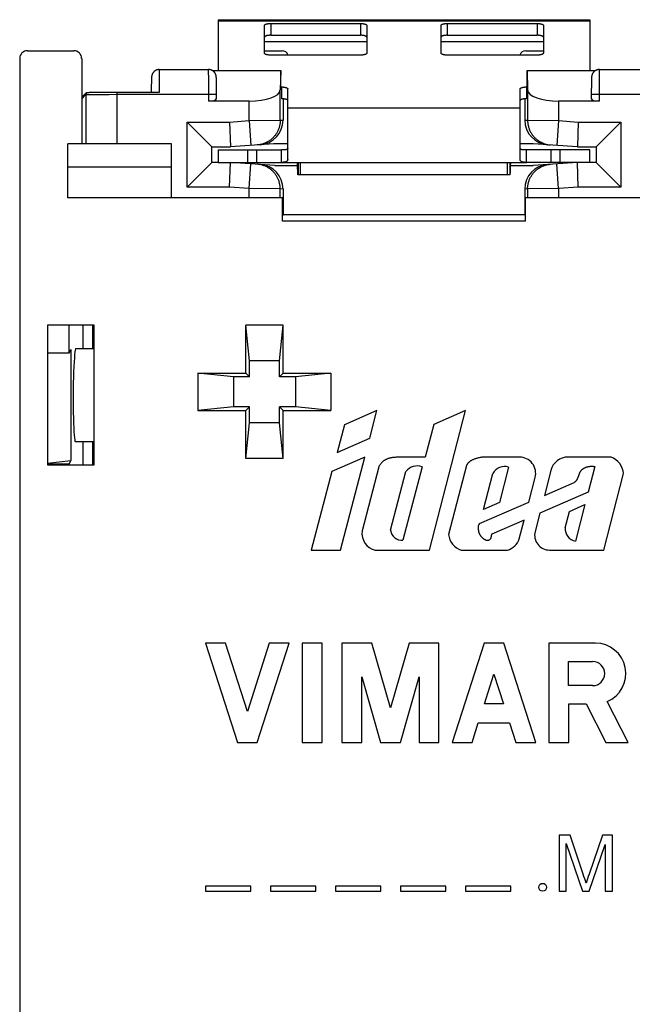
# Model space of a CAD drawing. Units: millimetres. Extents: x -26.2 to 23.6, y -23.9 to 26.1.
# Drawn here: x -26.2 to -6.4, y -5.7 to 26.1 of the extents above; entities that cross this region are included whole.
import ezdxf

# ---------------------------------------------------------------- set-up
doc = ezdxf.new("R2010")
doc.units = ezdxf.units.MM
doc.header["$LTSCALE"] = 16.335
doc.layers.get('0').update_dxf_attribs({"linetype": 'CONTINUOUS'})
for name, color, linetype in [('ASSI', 7, 'CONTINUOUS'), ('DRAFT', 7, 'CONTINUOUS'), ('RACCORDO', 7, 'CONTINUOUS')]:
    doc.layers.add(name, color=color, linetype=linetype)

msp = doc.modelspace()

# ---------------------------------------------------------------- linework, layer by layer
at = {"color": 7, "linetype": 'CONTINUOUS'}
for p, q in [((-19.819, 26.064), (-19.819, 24.423)), ((-19.819, 26.064), (-7.819, 26.064)), ((-7.819, 26.064), (-7.819, 24.423)), ((-26.219, 24.814), (-26.219, -22.686)), ((-25.97, 25.064), (-24.469, 25.064)), ((-24.219, 24.814), (-24.219, 23.564)), ((-21.715, 24.457), (-20.126, 24.457)), ((-7.515, 24.457), (-5.926, 24.457)), ((-21.967, 24.138), (-21.968, 24.114)), ((-21.966, 24.169), (-21.967, 24.154)), ((-21.967, 24.154), (-21.967, 24.138)), ((-21.965, 24.187), (-21.966, 24.178)), ((-21.966, 24.178), (-21.966, 24.169)), ((-21.964, 24.205), (-21.965, 24.2)), ((-21.965, 24.2), (-21.965, 24.195)), ((-21.965, 24.195), (-21.965, 24.187)), ((-21.964, 24.214), (-21.964, 24.21)), ((-21.964, 24.21), (-21.964, 24.205)), ((-20.002, 24.423), (-17.795, 24.423)), ((-19.875, 24.214), (-19.875, 24.218)), ((-19.875, 24.209), (-19.875, 24.214)), ((-19.874, 24.205), (-19.875, 24.209)), ((-19.874, 24.2), (-19.874, 24.205)), ((-19.874, 24.195), (-19.874, 24.2)), ((-19.873, 24.188), (-19.874, 24.195)), ((-19.873, 24.179), (-19.873, 24.188)), ((-19.873, 24.17), (-19.873, 24.179)), ((-19.872, 24.156), (-19.873, 24.17)), ((-19.872, 24.135), (-19.872, 24.156)), ((-19.871, 24.106), (-19.872, 24.135)), ((-17.794, 24.42), (-17.795, 24.423)), ((-9.844, 24.423), (-9.845, 24.42)), ((-9.844, 24.423), (-7.637, 24.423)), ((-7.767, 24.15), (-7.768, 24.129)), ((-7.766, 24.165), (-7.767, 24.15)), ((-7.765, 24.192), (-7.766, 24.184)), ((-7.766, 24.184), (-7.766, 24.175)), ((-7.766, 24.175), (-7.766, 24.165)), ((-7.764, 24.206), (-7.765, 24.202)), ((-7.765, 24.202), (-7.765, 24.197)), ((-7.765, 24.197), (-7.765, 24.192)), ((-7.764, 24.211), (-7.764, 24.206)), ((-21.971, 23.951), (-21.972, 23.848)), ((-21.972, 23.848), (-21.972, 23.721)), ((-21.97, 24.026), (-21.971, 23.951)), ((-21.969, 24.08), (-21.97, 24.026)), ((-21.968, 24.114), (-21.969, 24.08)), ((-19.869, 24.002), (-19.87, 24.059)), ((-19.868, 23.914), (-19.869, 24.002)), ((-19.867, 23.794), (-19.868, 23.914)), ((-7.771, 23.913), (-7.772, 23.793)), ((-7.77, 24), (-7.771, 23.913)), ((-7.769, 24.058), (-7.77, 24)), ((-7.768, 24.099), (-7.769, 24.058)), ((-7.768, 24.129), (-7.768, 24.099)), ((-24.219, 23.564), (-24.218, 23.564)), ((-24.219, 23.513), (-24.219, 22.064)), ((-24.218, 23.564), (-24.078, 23.704)), ((-24.003, 23.71), (-24.023, 23.709)), ((-23.979, 23.711), (-24.003, 23.71)), ((-23.953, 23.712), (-23.979, 23.711)), ((-23.908, 23.713), (-23.953, 23.712)), ((-23.838, 23.715), (-23.908, 23.713)), ((-23.737, 23.716), (-23.838, 23.715)), ((-23.599, 23.718), (-23.737, 23.716)), ((-23.418, 23.72), (-23.599, 23.718)), ((-23.223, 23.72), (-23.418, 23.72)), ((-23.08, 23.721), (-23.223, 23.72)), ((-21.722, 23.721), (-23.08, 23.721)), ((-19.867, 23.657), (-19.867, 23.794)), ((-19.867, 23.527), (-19.867, 23.657)), ((-7.772, 23.793), (-7.772, 23.527)), ((-18.811, 23.436), (-20.117, 23.436)), ((-17.569, 22.364), (-17.569, 23.22)), ((-10.069, 22.364), (-10.069, 23.22)), ((-7.522, 23.436), (-8.828, 23.436)), ((-24.669, 20.314), (-24.669, 22.064)), ((-21.319, 20.314), (-21.319, 22.064)), ((-19.819, 21.864), (-19.819, 21.464)), ((-19.819, 21.864), (-17.769, 21.864)), ((-18.563, 21.464), (-18.563, 21.864)), ((-9.087, 21.864), (-9.869, 21.864)), ((-9.076, 21.864), (-9.076, 21.464)), ((-7.819, 21.864), (-9.076, 21.864)), ((-7.819, 21.464), (-7.819, 21.864)), ((-24.669, 21.314), (-21.319, 21.314)), ((-19.819, 21.464), (-18.563, 21.464)), ((-18.552, 21.464), (-17.769, 21.464)), ((-17.252, 21.36), (-17.255, 21.464)), ((-17.249, 21.264), (-17.252, 21.36)), ((-17.237, 21.464), (-17.237, 21.064)), ((-17.158, 21.064), (-17.158, 21.464)), ((-10.481, 21.064), (-10.481, 21.464)), ((-10.402, 21.464), (-10.402, 21.064)), ((-10.388, 21.327), (-10.39, 21.264)), ((-10.384, 21.464), (-10.388, 21.327)), ((-7.819, 21.464), (-9.869, 21.464)), ((-17.247, 21.206), (-17.249, 21.264)), ((-17.245, 21.157), (-17.247, 21.206)), ((-10.402, 21.064), (-17.237, 21.064)), ((-10.39, 21.264), (-10.392, 21.206)), ((-21.319, 20.314), (-24.669, 20.314)), ((-9.9, 19.564), (-17.739, 19.564)), ((-25.319, 16.214), (-25.319, 11.714)), ((-23.819, 16.214), (-25.319, 16.214)), ((-24.169, 15.464), (-24.169, 16.214)), ((-23.819, 11.714), (-23.819, 16.214)), ((-24.169, 11.714), (-24.169, 12.464)), ((-25.319, 11.714), (-23.819, 11.714))]:
    msp.add_line(p, q, dxfattribs=at)
at = {"color": 250, "linetype": 'CONTINUOUS'}
for p, q in [((-19.819, 26.029), (-7.819, 26.029)), ((-18.319, 25.364), (-15.019, 25.364)), ((-12.619, 25.364), (-9.319, 25.364)), ((-21.719, 24.218), (-21.721, 24.059)), ((-21.718, 24.305), (-21.719, 24.218)), ((-21.717, 24.354), (-21.718, 24.305)), ((-21.716, 24.401), (-21.717, 24.384)), ((-21.717, 24.384), (-21.717, 24.354)), ((-21.716, 24.417), (-21.716, 24.401)), ((-20.123, 24.412), (-20.124, 24.426)), ((-20.123, 24.395), (-20.123, 24.412)), ((-20.122, 24.365), (-20.123, 24.395)), ((-20.121, 24.317), (-20.122, 24.365)), ((-20.12, 24.243), (-20.121, 24.317)), ((-20.118, 24.101), (-20.12, 24.243)), ((-7.52, 24.139), (-7.522, 23.933)), ((-7.519, 24.259), (-7.52, 24.139)), ((-7.518, 24.33), (-7.519, 24.259)), ((-7.517, 24.365), (-7.518, 24.33)), ((-7.516, 24.395), (-7.517, 24.365)), ((-7.516, 24.412), (-7.516, 24.395)), ((-21.721, 24), (-21.722, 23.721)), ((-21.721, 24.059), (-21.721, 24)), ((-20.117, 23.866), (-20.118, 24.101)), ((-20.117, 23.657), (-20.117, 23.866)), ((-7.522, 23.933), (-7.522, 23.436)), ((-24.219, 23.513), (-24.08, 23.653)), ((-24.08, 23.653), (-24.08, 22.064)), ((-24.071, 23.654), (-24.062, 23.654)), ((-24.062, 23.654), (-24.042, 23.654)), ((-24.042, 23.654), (-23.981, 23.655)), ((-23.981, 23.655), (-23.876, 23.655)), ((-23.876, 23.655), (-23.738, 23.656)), ((-23.738, 23.656), (-23.549, 23.656)), ((-23.549, 23.656), (-23.336, 23.656)), ((-23.336, 23.656), (-23.08, 23.657)), ((-23.08, 23.721), (-23.08, 22.064)), ((-23.08, 23.657), (-19.867, 23.657)), ((-20.117, 23.436), (-20.117, 23.657)), ((-7.772, 23.657), (-2.502, 23.657)), ((-17.569, 23.22), (-10.069, 23.22)), ((-18.863, 21.864), (-18.863, 21.464)), ((-8.776, 21.464), (-8.776, 21.864))]:
    msp.add_line(p, q, dxfattribs=at)
at = {"color": 7, "linetype": 'CONTINUOUS'}
for points in [[(-21.715, 24.457), (-21.723, 24.456), (-21.73, 24.456), (-21.738, 24.455), (-21.746, 24.454), (-21.753, 24.453), (-21.761, 24.452), (-21.768, 24.45), (-21.775, 24.449), (-21.782, 24.447), (-21.789, 24.445), (-21.796, 24.442), (-21.802, 24.44), (-21.809, 24.437), (-21.815, 24.435), (-21.821, 24.432), (-21.827, 24.429), (-21.833, 24.425), (-21.839, 24.422), (-21.845, 24.419), (-21.85, 24.415), (-21.856, 24.412), (-21.861, 24.408), (-21.866, 24.404), (-21.871, 24.4), (-21.876, 24.396), (-21.881, 24.392), (-21.885, 24.388), (-21.89, 24.383), (-21.894, 24.379), (-21.898, 24.374), (-21.902, 24.37), (-21.906, 24.365), (-21.909, 24.361), (-21.913, 24.356), (-21.916, 24.351), (-21.92, 24.347), (-21.923, 24.342), (-21.926, 24.337), (-21.929, 24.332), (-21.931, 24.328), (-21.934, 24.323), (-21.937, 24.318), (-21.939, 24.313), (-21.941, 24.308), (-21.943, 24.304), (-21.945, 24.299), (-21.947, 24.294), (-21.949, 24.29), (-21.95, 24.285), (-21.952, 24.281), (-21.953, 24.276), (-21.954, 24.272), (-21.955, 24.269), (-21.956, 24.265), (-21.957, 24.261), (-21.958, 24.258), (-21.958, 24.255), (-21.959, 24.252), (-21.959, 24.249), (-21.96, 24.246), (-21.96, 24.243), (-21.961, 24.24), (-21.961, 24.238), (-21.962, 24.235), (-21.962, 24.232), (-21.962, 24.23), (-21.963, 24.228), (-21.963, 24.225), (-21.963, 24.223), (-21.963, 24.221), (-21.963, 24.218), (-21.964, 24.214)], [(-19.875, 24.218), (-19.876, 24.22), (-19.876, 24.222), (-19.876, 24.224), (-19.876, 24.227), (-19.877, 24.229), (-19.877, 24.231), (-19.877, 24.234), (-19.878, 24.236), (-19.878, 24.239), (-19.878, 24.242), (-19.879, 24.244), (-19.879, 24.247), (-19.88, 24.25), (-19.88, 24.253), (-19.881, 24.256), (-19.882, 24.259), (-19.882, 24.263), (-19.883, 24.266), (-19.884, 24.27), (-19.885, 24.274), (-19.886, 24.278), (-19.888, 24.282), (-19.889, 24.286), (-19.891, 24.291), (-19.892, 24.295), (-19.894, 24.3), (-19.896, 24.304), (-19.898, 24.309), (-19.9, 24.314), (-19.903, 24.318), (-19.905, 24.323), (-19.908, 24.328), (-19.91, 24.333), (-19.913, 24.337), (-19.916, 24.342), (-19.919, 24.347), (-19.923, 24.351), (-19.926, 24.356), (-19.929, 24.361), (-19.933, 24.365), (-19.937, 24.37), (-19.941, 24.374), (-19.945, 24.379), (-19.949, 24.383), (-19.954, 24.387), (-19.958, 24.392), (-19.963, 24.396), (-19.968, 24.4), (-19.973, 24.404), (-19.978, 24.408), (-19.983, 24.411), (-19.988, 24.415), (-19.994, 24.419), (-20, 24.422), (-20.005, 24.425), (-20.011, 24.429), (-20.017, 24.432), (-20.024, 24.435), (-20.03, 24.437), (-20.037, 24.44), (-20.043, 24.442), (-20.05, 24.445), (-20.057, 24.447), (-20.064, 24.449), (-20.071, 24.45), (-20.078, 24.452), (-20.086, 24.453), (-20.093, 24.454), (-20.101, 24.455), (-20.109, 24.456), (-20.116, 24.456), (-20.124, 24.457), (-20.126, 24.457)], [(-7.515, 24.457), (-7.522, 24.456), (-7.53, 24.456), (-7.538, 24.455), (-7.545, 24.454), (-7.553, 24.453), (-7.56, 24.452), (-7.567, 24.451), (-7.575, 24.449), (-7.582, 24.447), (-7.588, 24.445), (-7.595, 24.443), (-7.602, 24.44), (-7.608, 24.438), (-7.615, 24.435), (-7.621, 24.432), (-7.627, 24.429), (-7.633, 24.426), (-7.639, 24.423), (-7.644, 24.419), (-7.65, 24.416), (-7.655, 24.412), (-7.66, 24.408), (-7.665, 24.405), (-7.67, 24.401), (-7.675, 24.397), (-7.68, 24.392), (-7.684, 24.388), (-7.689, 24.384), (-7.693, 24.38), (-7.697, 24.375), (-7.701, 24.371), (-7.705, 24.366), (-7.709, 24.362), (-7.712, 24.357), (-7.716, 24.352), (-7.719, 24.348), (-7.722, 24.343), (-7.725, 24.338), (-7.728, 24.334), (-7.731, 24.329), (-7.733, 24.324), (-7.736, 24.319), (-7.738, 24.315), (-7.74, 24.31), (-7.743, 24.305), (-7.745, 24.3), (-7.746, 24.296), (-7.748, 24.291), (-7.75, 24.286), (-7.751, 24.282), (-7.753, 24.278), (-7.754, 24.274), (-7.755, 24.27), (-7.756, 24.266), (-7.757, 24.263), (-7.757, 24.259), (-7.758, 24.256), (-7.759, 24.253), (-7.759, 24.25), (-7.76, 24.247), (-7.76, 24.244), (-7.761, 24.241), (-7.761, 24.239), (-7.762, 24.236), (-7.762, 24.233), (-7.762, 24.231), (-7.762, 24.229), (-7.763, 24.226), (-7.763, 24.224), (-7.763, 24.222), (-7.763, 24.22), (-7.764, 24.217), (-7.764, 24.215), (-7.764, 24.211)], [(-19.87, 24.059), (-19.87, 24.066), (-19.871, 24.106)], [(-24.023, 23.709), (-24.032, 23.708), (-24.04, 23.708), (-24.048, 23.707), (-24.054, 23.707), (-24.06, 23.707), (-24.065, 23.706), (-24.069, 23.706), (-24.073, 23.705), (-24.075, 23.705), (-24.077, 23.704), (-24.078, 23.704)], [(-17.237, 21.064), (-17.238, 21.065), (-17.239, 21.07), (-17.24, 21.077), (-17.241, 21.088), (-17.242, 21.101), (-17.243, 21.117), (-17.244, 21.136), (-17.245, 21.157)], [(-10.392, 21.206), (-10.394, 21.157), (-10.395, 21.136), (-10.396, 21.117), (-10.397, 21.101), (-10.398, 21.088), (-10.399, 21.077), (-10.4, 21.07), (-10.401, 21.065), (-10.402, 21.064)]]:
    msp.add_lwpolyline(points, dxfattribs=at)
at = {"color": 250, "linetype": 'CONTINUOUS'}
for points in [[(-21.713, 24.457), (-21.713, 24.457), (-21.713, 24.456), (-21.713, 24.455), (-21.713, 24.453), (-21.714, 24.451), (-21.714, 24.448), (-21.714, 24.444), (-21.715, 24.44), (-21.715, 24.435), (-21.715, 24.429), (-21.716, 24.417)], [(-20.124, 24.426), (-20.124, 24.432), (-20.124, 24.438), (-20.125, 24.442), (-20.125, 24.447), (-20.125, 24.45), (-20.125, 24.453), (-20.126, 24.455), (-20.126, 24.456), (-20.126, 24.457), (-20.126, 24.457)], [(-7.513, 24.457), (-7.513, 24.457), (-7.513, 24.456), (-7.513, 24.455), (-7.514, 24.453), (-7.514, 24.45), (-7.514, 24.447), (-7.514, 24.442), (-7.515, 24.438), (-7.515, 24.432), (-7.515, 24.426), (-7.516, 24.412)], [(-24.078, 23.704), (-24.078, 23.695), (-24.079, 23.687), (-24.079, 23.678), (-24.079, 23.67), (-24.079, 23.662), (-24.08, 23.653)], [(-24.08, 23.653), (-24.079, 23.653), (-24.077, 23.653), (-24.074, 23.653), (-24.071, 23.654)]]:
    msp.add_lwpolyline(points, dxfattribs=at)
at = {"color": 7, "linetype": 'CONTINUOUS'}
for centre, major_axis, ratio, start_param, end_param in [((-25.969, 24.814), (-0.177, 0.177), 0.999695, -0.785246, 0.785246), ((-24.47, 24.814), (-0.177, -0.177), 0.999695, 2.356347, 3.926839), ((-23.419, 23.513), (0.566, 0.566), 0.999695, 2.293358, 2.356347), ((-20.117, 23.527), (0.25, 0), 0.36397, -1.570796, 0), ((-7.522, 23.527), (0.25, 0), 0.36397, 3.141593, 4.712389)]:
    msp.add_ellipse(centre, major_axis=major_axis, ratio=ratio, start_param=start_param, end_param=end_param, dxfattribs=at)
at = {"layer": 'ASSI', "color": 7, "linetype": 'CONTINUOUS'}
for p, q in [((-17.569, 21.557), (-17.569, 22.364)), ((-10.069, 21.557), (-10.069, 22.364)), ((-17.769, 21.464), (-17.769, 21.864)), ((-9.869, 21.464), (-9.869, 21.864)), ((-17.769, 21.464), (-9.869, 21.464)), ((-23.857, 15.464), (-23.857, 16.202)), ((-24.406, 15.464), (-23.819, 15.464)), ((-14.693, 13.459), (-15.741, 13.004)), ((-14.925, 12.566), (-14.693, 13.459)), ((-12.996, 8.961), (-11.828, 13.459)), ((-11.828, 13.459), (-12.85, 13.015)), ((-15.741, 13.004), (-15.977, 12.109)), ((-12.85, 13.015), (-13.136, 11.96)), ((-24.424, 12.464), (-23.819, 12.464)), ((-23.857, 11.714), (-23.857, 12.464)), ((-15.977, 12.109), (-14.925, 12.566)), ((-15.082, 11.96), (-16.151, 11.496)), ((-15.861, 8.961), (-15.082, 11.96)), ((-13.136, 11.96), (-13.895, 11.96)), ((-10.091, 11.96), (-11.27, 11.96)), ((-7.136, 11.96), (-8.521, 11.96)), ((-16.151, 11.496), (-16.818, 8.961)), ((-14.632, 11.642), (-15.168, 9.578)), ((-14.248, 9.604), (-13.757, 11.496)), ((-13.235, 11.646), (-13.85, 9.278)), ((-11.8, 11.687), (-12.379, 9.459)), ((-11.252, 10.268), (-10.949, 11.435)), ((-10.442, 11.637), (-10.74, 10.49)), ((-9.075, 11.532), (-9.285, 10.724)), ((-7.66, 11.651), (-7.874, 10.827)), ((-9.792, 10.504), (-9.585, 11.301)), ((-9.285, 10.724), (-8.322, 11.142)), ((-8.189, 11.332), (-8.168, 11.394)), ((-7.373, 8.961), (-6.733, 11.427)), ((-7.874, 10.827), (-9.434, 10.15)), ((-11.38, 9.814), (-9.792, 10.504)), ((-10.74, 10.49), (-11.252, 10.268)), ((-8.618, 9.674), (-8.48, 10.208)), ((-8.48, 10.208), (-7.978, 10.426)), ((-7.978, 10.426), (-8.283, 9.25)), ((-9.941, 9.929), (-10.986, 9.476)), ((-10.099, 9.319), (-9.941, 9.929)), ((-9.434, 10.15), (-9.586, 9.562)), ((-16.818, 8.961), (-15.861, 8.961)), ((-14.748, 8.961), (-12.996, 8.961)), ((-11.971, 8.961), (-10.48, 8.961)), ((-9.122, 8.961), (-7.373, 8.961)), ((-20.219, 5.96), (-19.192, 2.76)), ((-19.579, 5.96), (-20.219, 5.96)), ((-18.872, 3.757), (-19.579, 5.96)), ((-18.165, 5.96), (-18.872, 3.757)), ((-18.552, 2.76), (-17.525, 5.96)), ((-17.525, 5.96), (-18.165, 5.96)), ((-17.098, 5.96), (-17.098, 2.76)), ((-16.458, 5.96), (-17.098, 5.96)), ((-16.458, 2.76), (-16.458, 5.96)), ((-15.818, 5.96), (-15.818, 2.76)), ((-14.85, 5.96), (-15.818, 5.96)), ((-14.253, 3.876), (-14.85, 5.96)), ((-13.655, 5.96), (-14.253, 3.876)), ((-12.688, 5.96), (-13.655, 5.96)), ((-12.688, 2.76), (-12.688, 5.96)), ((-11.233, 5.96), (-12.261, 2.76)), ((-10.593, 5.96), (-11.233, 5.96)), ((-9.566, 2.76), (-10.593, 5.96)), ((-9.139, 5.96), (-9.139, 2.76)), ((-7.64, 5.96), (-9.139, 5.96)), ((-8.508, 4.59), (-8.508, 5.368)), ((-8.508, 5.368), (-7.729, 5.368)), ((-15.178, 2.76), (-15.178, 4.87)), ((-15.178, 4.87), (-14.573, 2.76)), ((-13.933, 2.76), (-13.328, 4.87)), ((-13.328, 4.87), (-13.328, 2.76)), ((-11.224, 3.998), (-10.913, 4.964)), ((-10.913, 4.964), (-10.603, 3.998)), ((-7.729, 4.59), (-8.508, 4.59)), ((-10.603, 3.998), (-11.224, 3.998)), ((-8.499, 2.76), (-8.499, 3.998)), ((-8.499, 3.998), (-7.941, 3.998)), ((-7.941, 3.998), (-7.299, 2.76)), ((-6.578, 2.76), (-7.26, 4.075)), ((-11.621, 2.76), (-11.419, 3.39)), ((-11.419, 3.39), (-10.408, 3.39)), ((-10.408, 3.39), (-10.206, 2.76)), ((-19.192, 2.76), (-18.552, 2.76)), ((-17.098, 2.76), (-16.458, 2.76)), ((-15.818, 2.76), (-15.178, 2.76)), ((-14.573, 2.76), (-13.933, 2.76)), ((-13.328, 2.76), (-12.688, 2.76)), ((-12.261, 2.76), (-11.621, 2.76)), ((-10.206, 2.76), (-9.566, 2.76)), ((-9.139, 2.76), (-8.499, 2.76)), ((-7.299, 2.76), (-6.578, 2.76)), ((-8.81, -0.236), (-8.81, -2.036)), ((-8.452, -0.236), (-8.81, -0.236)), ((-8.034, -1.486), (-8.452, -0.236)), ((-7.413, -0.236), (-7.843, -1.486)), ((-7.093, -0.236), (-7.413, -0.236)), ((-7.093, -2.036), (-7.093, -0.236)), ((-8.581, -2.036), (-8.581, -0.504)), ((-8.581, -0.504), (-8.06, -2.036)), ((-7.845, -2.036), (-7.322, -0.53)), ((-7.322, -0.53), (-7.322, -2.036)), ((-20.218, -1.877), (-20.219, -1.877)), ((-20.217, -1.877), (-20.218, -1.877)), ((-18.755, -1.877), (-20.217, -1.877)), ((-18.755, -2.036), (-18.755, -1.877)), ((-18.121, -1.877), (-18.122, -1.877)), ((-16.658, -1.877), (-18.121, -1.877)), ((-16.658, -2.036), (-16.658, -1.877)), ((-14.56, -1.877), (-16.024, -1.877)), ((-16.024, -1.877), (-16.024, -1.877)), ((-14.56, -2.036), (-14.56, -1.877)), ((-12.463, -1.877), (-13.927, -1.877)), ((-12.463, -2.036), (-12.463, -1.877)), ((-10.366, -1.877), (-11.83, -1.877)), ((-10.366, -2.036), (-10.366, -1.877)), ((-20.219, -2.036), (-18.756, -2.036)), ((-18.122, -2.036), (-16.659, -2.036)), ((-16.025, -2.036), (-14.562, -2.036)), ((-13.928, -2.036), (-12.464, -2.036)), ((-11.831, -2.036), (-10.367, -2.036)), ((-8.81, -2.036), (-8.581, -2.036)), ((-8.06, -2.036), (-7.845, -2.036)), ((-7.322, -2.036), (-7.093, -2.036))]:
    msp.add_line(p, q, dxfattribs=at)
for points in [[(-17.569, 21.916), (-17.57, 21.911), (-17.571, 21.907), (-17.572, 21.903), (-17.574, 21.899), (-17.577, 21.895), (-17.58, 21.892), (-17.584, 21.889), (-17.588, 21.886), (-17.593, 21.883), (-17.598, 21.881), (-17.605, 21.878), (-17.612, 21.876), (-17.619, 21.874), (-17.627, 21.872), (-17.636, 21.871), (-17.646, 21.869), (-17.657, 21.868), (-17.669, 21.867), (-17.682, 21.866), (-17.697, 21.865), (-17.713, 21.864), (-17.73, 21.864), (-17.749, 21.864), (-17.769, 21.864)], [(-9.869, 21.864), (-9.89, 21.864), (-9.909, 21.864), (-9.926, 21.864), (-9.942, 21.865), (-9.956, 21.866), (-9.97, 21.867), (-9.982, 21.868), (-9.993, 21.869), (-10.003, 21.871), (-10.012, 21.872), (-10.02, 21.874), (-10.027, 21.876), (-10.034, 21.878), (-10.041, 21.881), (-10.046, 21.883), (-10.051, 21.886), (-10.055, 21.889), (-10.059, 21.892), (-10.062, 21.895), (-10.065, 21.899), (-10.067, 21.903), (-10.068, 21.907), (-10.069, 21.911), (-10.069, 21.916)], [(-17.569, 21.557), (-17.57, 21.549), (-17.571, 21.542), (-17.572, 21.534), (-17.574, 21.528), (-17.577, 21.521), (-17.58, 21.515), (-17.584, 21.509), (-17.588, 21.504), (-17.593, 21.499), (-17.598, 21.494), (-17.605, 21.49), (-17.612, 21.486), (-17.619, 21.482), (-17.627, 21.479), (-17.636, 21.476), (-17.646, 21.474), (-17.657, 21.471), (-17.669, 21.469), (-17.682, 21.467), (-17.697, 21.466), (-17.713, 21.465), (-17.73, 21.464), (-17.749, 21.464), (-17.769, 21.464)], [(-9.869, 21.464), (-9.89, 21.464), (-9.909, 21.464), (-9.926, 21.465), (-9.942, 21.466), (-9.956, 21.467), (-9.97, 21.469), (-9.982, 21.471), (-9.993, 21.474), (-10.003, 21.476), (-10.012, 21.479), (-10.02, 21.482), (-10.027, 21.486), (-10.034, 21.49), (-10.041, 21.494), (-10.046, 21.499), (-10.051, 21.504), (-10.055, 21.509), (-10.059, 21.515), (-10.062, 21.521), (-10.065, 21.528), (-10.067, 21.534), (-10.068, 21.542), (-10.069, 21.549), (-10.069, 21.557)], [(-13.895, 11.96), (-13.932, 11.959), (-13.968, 11.958), (-14.003, 11.956), (-14.037, 11.955), (-14.07, 11.953), (-14.101, 11.951), (-14.131, 11.948), (-14.16, 11.945), (-14.188, 11.941), (-14.215, 11.937), (-14.24, 11.932), (-14.264, 11.927), (-14.286, 11.921), (-14.308, 11.915), (-14.328, 11.909), (-14.348, 11.902), (-14.366, 11.894), (-14.384, 11.887), (-14.401, 11.879), (-14.417, 11.871), (-14.432, 11.863), (-14.447, 11.854), (-14.46, 11.845), (-14.474, 11.836), (-14.486, 11.826), (-14.499, 11.816), (-14.511, 11.806), (-14.523, 11.794), (-14.535, 11.783), (-14.547, 11.771), (-14.558, 11.758), (-14.569, 11.745), (-14.579, 11.731), (-14.589, 11.717), (-14.599, 11.703), (-14.608, 11.688), (-14.616, 11.673), (-14.625, 11.657), (-14.632, 11.642)], [(-11.27, 11.96), (-11.301, 11.955), (-11.332, 11.949), (-11.361, 11.944), (-11.389, 11.938), (-11.416, 11.932), (-11.441, 11.926), (-11.466, 11.919), (-11.489, 11.913), (-11.512, 11.906), (-11.533, 11.899), (-11.553, 11.891), (-11.572, 11.884), (-11.59, 11.876), (-11.608, 11.868), (-11.624, 11.86), (-11.639, 11.852), (-11.653, 11.843), (-11.667, 11.835), (-11.68, 11.826), (-11.692, 11.817), (-11.703, 11.808), (-11.714, 11.799), (-11.725, 11.79), (-11.735, 11.78), (-11.744, 11.771), (-11.752, 11.761), (-11.76, 11.751), (-11.768, 11.741), (-11.775, 11.731), (-11.782, 11.72), (-11.789, 11.709), (-11.795, 11.698), (-11.8, 11.687)], [(-8.168, 11.394), (-8.162, 11.41), (-8.157, 11.425), (-8.151, 11.439), (-8.145, 11.453), (-8.139, 11.466), (-8.133, 11.478), (-8.127, 11.489), (-8.12, 11.5), (-8.113, 11.51), (-8.107, 11.519), (-8.1, 11.528), (-8.094, 11.536), (-8.087, 11.543), (-8.08, 11.55), (-8.073, 11.557), (-8.066, 11.563), (-8.058, 11.569), (-8.049, 11.575), (-8.04, 11.581), (-8.031, 11.587), (-8.02, 11.594), (-8.009, 11.6), (-7.998, 11.606), (-7.987, 11.612), (-7.974, 11.618), (-7.961, 11.624), (-7.947, 11.63), (-7.933, 11.635), (-7.918, 11.64), (-7.903, 11.645), (-7.888, 11.65), (-7.873, 11.653), (-7.858, 11.656), (-7.843, 11.659), (-7.828, 11.661), (-7.811, 11.663), (-7.795, 11.664), (-7.778, 11.664), (-7.762, 11.665), (-7.745, 11.664), (-7.73, 11.663), (-7.715, 11.662), (-7.7, 11.66), (-7.686, 11.657), (-7.673, 11.655), (-7.66, 11.651)], [(-8.322, 11.142), (-8.311, 11.15), (-8.3, 11.159), (-8.29, 11.167), (-8.28, 11.176), (-8.271, 11.184), (-8.263, 11.193), (-8.256, 11.201), (-8.249, 11.21), (-8.242, 11.218), (-8.236, 11.227), (-8.23, 11.237), (-8.225, 11.246), (-8.219, 11.257), (-8.214, 11.268), (-8.209, 11.279), (-8.204, 11.291), (-8.199, 11.304), (-8.194, 11.318), (-8.189, 11.332)], [(-11.221, 9.306), (-11.236, 9.317), (-11.244, 9.323), (-11.253, 9.329), (-11.261, 9.335), (-11.27, 9.342), (-11.279, 9.349), (-11.288, 9.357), (-11.297, 9.366), (-11.306, 9.375), (-11.316, 9.384), (-11.325, 9.395), (-11.333, 9.405), (-11.341, 9.416), (-11.349, 9.426), (-11.356, 9.437), (-11.362, 9.448), (-11.368, 9.459), (-11.374, 9.47), (-11.379, 9.481), (-11.383, 9.492), (-11.387, 9.504), (-11.391, 9.517), (-11.395, 9.53), (-11.399, 9.544), (-11.402, 9.559), (-11.405, 9.574), (-11.407, 9.588), (-11.41, 9.602), (-11.412, 9.616), (-11.414, 9.629), (-11.416, 9.641), (-11.417, 9.653), (-11.418, 9.665), (-11.418, 9.676), (-11.418, 9.687), (-11.417, 9.698), (-11.416, 9.709), (-11.415, 9.719), (-11.413, 9.73)], [(-11.413, 9.73), (-11.411, 9.74), (-11.408, 9.75), (-11.405, 9.76), (-11.402, 9.77), (-11.398, 9.78), (-11.394, 9.789), (-11.389, 9.798), (-11.385, 9.806), (-11.38, 9.814)], [(-11.002, 9.424), (-11.009, 9.388), (-11.011, 9.379), (-11.013, 9.371), (-11.015, 9.363), (-11.017, 9.355), (-11.019, 9.348), (-11.022, 9.341), (-11.024, 9.335), (-11.027, 9.329), (-11.03, 9.324), (-11.033, 9.318), (-11.036, 9.314), (-11.039, 9.309), (-11.043, 9.305), (-11.046, 9.302), (-11.05, 9.298), (-11.054, 9.294), (-11.058, 9.291), (-11.063, 9.288), (-11.067, 9.285), (-11.072, 9.282), (-11.078, 9.279), (-11.083, 9.277), (-11.089, 9.275), (-11.094, 9.273), (-11.1, 9.271), (-11.105, 9.27), (-11.111, 9.269), (-11.117, 9.268), (-11.122, 9.268), (-11.127, 9.268), (-11.133, 9.268), (-11.138, 9.268), (-11.143, 9.269), (-11.149, 9.27), (-11.154, 9.271), (-11.16, 9.273), (-11.166, 9.275), (-11.172, 9.278), (-11.178, 9.281), (-11.185, 9.284), (-11.192, 9.288), (-11.199, 9.292), (-11.206, 9.296), (-11.213, 9.301), (-11.221, 9.306)], [(-10.986, 9.476), (-10.989, 9.47), (-10.991, 9.463), (-10.994, 9.456), (-10.996, 9.448), (-10.998, 9.441), (-11, 9.432), (-11.002, 9.424)], [(-7.94, -1.777), (-7.962, -1.707), (-7.985, -1.635), (-8.009, -1.562), (-8.034, -1.486)], [(-7.843, -1.486), (-7.869, -1.562), (-7.894, -1.636), (-7.917, -1.707), (-7.94, -1.777)], [(-20.219, -1.877), (-20.219, -1.878), (-20.219, -2.036)], [(-20.219, -1.877), (-20.219, -1.877), (-20.219, -1.877), (-20.219, -1.877), (-20.219, -1.877), (-20.219, -1.877), (-20.219, -1.877)], [(-18.122, -1.877), (-18.122, -1.878), (-18.122, -2.036)], [(-18.122, -1.877), (-18.122, -1.877), (-18.122, -1.877), (-18.122, -1.877), (-18.122, -1.877), (-18.122, -1.877), (-18.122, -1.877)], [(-16.025, -1.877), (-16.025, -1.878), (-16.025, -2.036)], [(-16.024, -1.877), (-16.025, -1.877), (-16.025, -1.877), (-16.025, -1.877), (-16.025, -1.877), (-16.025, -1.877), (-16.025, -1.877)], [(-13.928, -1.877), (-13.928, -1.878), (-13.928, -2.036)], [(-13.927, -1.877), (-13.928, -1.877), (-13.928, -1.877), (-13.928, -1.877), (-13.928, -1.877), (-13.928, -1.877), (-13.928, -1.877)], [(-11.831, -1.877), (-11.831, -1.878), (-11.831, -2.036)], [(-11.83, -1.877), (-11.831, -1.877), (-11.831, -1.877), (-11.831, -1.877), (-11.831, -1.877), (-11.831, -1.877), (-11.831, -1.877)], [(-18.756, -2.036), (-18.755, -2.036), (-18.755, -2.036), (-18.755, -2.036), (-18.755, -2.036), (-18.755, -2.036), (-18.755, -2.036), (-18.755, -2.036), (-18.755, -2.036)], [(-16.659, -2.036), (-16.658, -2.036), (-16.658, -2.036), (-16.658, -2.036), (-16.658, -2.036), (-16.658, -2.036), (-16.657, -2.036), (-16.658, -2.036), (-16.658, -2.036)], [(-14.562, -2.036), (-14.561, -2.036), (-14.561, -2.036), (-14.561, -2.036), (-14.561, -2.036), (-14.56, -2.036), (-14.56, -2.036), (-14.56, -2.036), (-14.56, -2.036)], [(-12.464, -2.036), (-12.464, -2.036), (-12.464, -2.036), (-12.464, -2.036), (-12.463, -2.036), (-12.463, -2.036), (-12.463, -2.036), (-12.463, -2.036), (-12.463, -2.036)], [(-10.367, -2.036), (-10.367, -2.036), (-10.367, -2.036), (-10.366, -2.036), (-10.366, -2.036), (-10.366, -2.036), (-10.366, -2.036), (-10.366, -2.036), (-10.366, -2.036)]]:
    msp.add_lwpolyline(points, dxfattribs=at)
msp.add_circle((-9.342, -1.911), 0.126, dxfattribs=at)
for centre, radius, start, end in [((-10.091, 11.436), 0.524, 345.145, 90.0005), ((-8.521, 11.388), 0.573, 90, 165.4447), ((-7.355, 11.375), 0.625, 4.8339, 69.4782), ((-13.396, 11.221), 0.454, 69.244, 142.706), ((-10.567, 11.212), 0.443, 73.6976, 149.6964), ((-14.624, 9.497), 0.55, 171.4769, 256.9485), ((-13.885, 9.641), 0.365, 185.7437, 275.4689), ((-9.122, 9.441), 0.48, 165.4448, 269.9998), ((-8.211, 9.651), 0.408, 176.7577, 259.745), ((-11.795, 9.521), 0.587, 186.089, 252.6037), ((-10.629, 9.501), 0.56, 285.4237, 341.006), ((-7.64, 4.979), 0.981, 292.8428, 90), ((-7.729, 4.979), 0.389, 270.0051, 90)]:
    msp.add_arc(centre, radius, start, end, dxfattribs=at)
at = {"layer": 'DRAFT', "color": 7, "linetype": 'CONTINUOUS'}
for p, q in [((-24.219, 22.064), (-24.669, 22.064)), ((-17.739, 19.564), (-17.739, 20.314)), ((-9.9, 19.564), (-9.9, 20.314)), ((-17.739, 19.733), (-17.719, 19.771)), ((-9.919, 19.771), (-17.719, 19.771)), ((-9.919, 19.771), (-9.9, 19.733)), ((-24.619, 15.311), (-24.619, 16.214)), ((-18.806, 15.064), (-18.919, 16.21)), ((-18.919, 14.664), (-18.919, 16.21)), ((-17.719, 16.21), (-18.919, 16.21)), ((-17.833, 15.064), (-17.719, 16.21)), ((-17.719, 14.664), (-17.719, 16.21)), ((-24.619, 15.311), (-25.319, 15.311)), ((-24.619, 15.311), (-24.564, 15.43)), ((-24.564, 15.43), (-24.564, 11.853)), ((-18.806, 14.55), (-18.806, 15.064)), ((-17.833, 15.064), (-18.806, 15.064)), ((-17.833, 14.55), (-17.833, 15.064)), ((-20.466, 14.664), (-20.466, 13.464)), ((-19.319, 14.55), (-20.466, 14.664)), ((-20.466, 14.664), (-18.919, 14.664)), ((-18.806, 14.55), (-18.919, 14.664)), ((-17.833, 14.55), (-17.719, 14.664)), ((-17.719, 14.664), (-16.173, 14.664)), ((-16.173, 14.664), (-17.319, 14.55)), ((-16.173, 14.664), (-16.173, 13.464)), ((-19.319, 14.55), (-19.319, 13.577)), ((-18.806, 14.55), (-19.319, 14.55)), ((-17.319, 14.55), (-17.833, 14.55)), ((-17.319, 14.55), (-17.319, 13.577)), ((-19.319, 13.577), (-20.466, 13.464)), ((-20.466, 13.464), (-18.919, 13.464)), ((-18.806, 13.577), (-19.319, 13.577)), ((-18.806, 13.577), (-18.919, 13.464)), ((-18.919, 11.917), (-18.919, 13.464)), ((-18.806, 13.064), (-18.806, 13.577)), ((-17.833, 13.064), (-17.833, 13.577)), ((-17.833, 13.577), (-17.719, 13.464)), ((-17.319, 13.577), (-17.833, 13.577)), ((-17.719, 11.917), (-17.719, 13.464)), ((-17.719, 13.464), (-16.173, 13.464)), ((-16.173, 13.464), (-17.319, 13.577)), ((-18.919, 11.917), (-18.806, 13.064)), ((-17.833, 13.064), (-18.806, 13.064)), ((-17.719, 11.917), (-17.833, 13.064)), ((-25.319, 11.768), (-24.564, 11.853)), ((-24.619, 11.734), (-24.564, 11.853)), ((-17.719, 11.917), (-18.919, 11.917)), ((-24.619, 11.734), (-25.319, 11.734))]:
    msp.add_line(p, q, dxfattribs=at)
msp.add_ellipse((-24.415, 13.964), major_axis=(0.009, 1.5), ratio=0.052069, start_param=6.283495, end_param=9.425088, dxfattribs=at)
at = {"layer": 'RACCORDO', "color": 7, "linetype": 'CONTINUOUS'}
for p, q in [((-18.319, 24.984), (-18.319, 25.88)), ((-18.119, 25.942), (-15.219, 25.942)), ((-15.019, 25.88), (-15.019, 24.984)), ((-12.619, 24.984), (-12.619, 25.88)), ((-12.419, 25.942), (-9.519, 25.942)), ((-9.319, 25.88), (-9.319, 24.984)), ((-18.119, 25.561), (-15.219, 25.561)), ((-12.419, 25.561), (-9.519, 25.561)), ((-18.319, 25.064), (-17.753, 25.064)), ((-15.219, 24.922), (-18.119, 24.922)), ((-9.519, 24.922), (-12.419, 24.922)), ((-9.886, 25.064), (-9.319, 25.064)), ((-17.795, 24.423), (-17.811, 23.797)), ((-17.794, 23.867), (-17.794, 24.42)), ((-9.845, 23.867), (-9.845, 24.42)), ((-9.844, 24.423), (-9.828, 23.797)), ((-17.794, 23.895), (-17.769, 23.895)), ((-17.569, 23.22), (-17.569, 23.833)), ((-10.069, 23.22), (-10.069, 23.833)), ((-9.845, 23.895), (-9.869, 23.895)), ((-17.719, 23.512), (-17.719, 22.828)), ((-9.919, 23.512), (-9.919, 22.828)), ((-20.819, 22.764), (-20.019, 21.964)), ((-19.447, 22.764), (-19.419, 21.964)), ((-8.192, 22.764), (-8.219, 21.964)), ((-6.819, 22.764), (-7.619, 21.964)), ((-21.319, 22.064), (-24.219, 22.064)), ((-20.019, 21.464), (-20.019, 21.964)), ((-20.019, 21.964), (-19.419, 21.964)), ((-18.017, 22.062), (-19.419, 21.964)), ((-17.569, 22.064), (-17.961, 22.064)), ((-9.65, 22.064), (-10.069, 22.064)), ((-8.219, 21.964), (-9.65, 22.064)), ((-8.219, 21.964), (-7.619, 21.964)), ((-7.619, 21.964), (-7.619, 21.464)), ((-20.819, 20.664), (-20.019, 21.464)), ((-19.819, 21.464), (-20.019, 21.464)), ((-19.447, 20.664), (-19.419, 21.464)), ((-17.989, 21.364), (-19.419, 21.464)), ((-17.989, 21.364), (-17.252, 21.364)), ((-10.387, 21.364), (-9.65, 21.364)), ((-8.219, 21.464), (-9.65, 21.364)), ((-8.192, 20.664), (-8.219, 21.464)), ((-7.619, 21.464), (-7.819, 21.464)), ((-6.819, 20.664), (-7.619, 21.464)), ((-17.719, 20.599), (-17.719, 19.771)), ((-9.919, 20.599), (-9.919, 19.771)), ((-17.739, 20.314), (-21.319, 20.314)), ((-1.219, 20.314), (-9.9, 20.314)), ((-23.857, 16.21), (-23.857, 16.214)), ((-23.857, 16.206), (-23.857, 16.21)), ((-23.857, 16.202), (-23.857, 16.206)), ((-24.619, 11.714), (-24.619, 11.734))]:
    msp.add_line(p, q, dxfattribs=at)
at = {"layer": 'RACCORDO', "color": 250, "linetype": 'CONTINUOUS'}
for p, q in [((-18.119, 25.942), (-18.119, 25.561)), ((-15.219, 25.942), (-15.219, 25.561)), ((-12.419, 25.942), (-12.419, 25.561)), ((-9.519, 25.942), (-9.519, 25.561)), ((-17.769, 23.895), (-17.769, 23.514)), ((-9.869, 23.895), (-9.869, 23.514)), ((-17.811, 22.822), (-17.811, 23.797)), ((-9.828, 23.797), (-9.828, 22.822)), ((-18.811, 22.808), (-18.811, 23.436)), ((-8.828, 23.436), (-8.828, 22.808)), ((-20.819, 20.664), (-20.819, 22.764)), ((-20.819, 22.764), (-19.447, 22.764)), ((-19.447, 22.764), (-18.811, 22.808)), ((-18.811, 22.808), (-17.811, 22.822)), ((-18.811, 22.808), (-18.755, 22.01)), ((-17.811, 22.822), (-17.719, 22.828)), ((-9.919, 22.828), (-9.828, 22.822)), ((-9.828, 22.822), (-8.828, 22.808)), ((-8.828, 22.808), (-8.884, 22.01)), ((-8.828, 22.808), (-8.192, 22.764)), ((-8.192, 22.764), (-6.819, 22.764)), ((-6.819, 22.764), (-6.819, 20.664)), ((-18.811, 20.619), (-18.755, 21.417)), ((-8.828, 20.619), (-8.884, 21.417)), ((-19.447, 20.664), (-20.819, 20.664)), ((-18.811, 20.619), (-19.447, 20.664)), ((-8.192, 20.664), (-8.828, 20.619)), ((-6.819, 20.664), (-8.192, 20.664)), ((-18.811, 20.314), (-18.811, 20.619)), ((-17.811, 20.605), (-18.811, 20.619)), ((-17.811, 20.314), (-17.811, 20.605)), ((-17.719, 20.599), (-17.811, 20.605)), ((-9.828, 20.605), (-9.919, 20.599)), ((-8.828, 20.619), (-9.828, 20.605)), ((-9.828, 20.605), (-9.828, 20.314)), ((-8.828, 20.619), (-8.828, 20.314))]:
    msp.add_line(p, q, dxfattribs=at)
at = {"layer": 'RACCORDO', "color": 7, "linetype": 'CONTINUOUS'}
for points in [[(-18.319, 25.88), (-18.319, 25.884), (-18.318, 25.888), (-18.316, 25.892), (-18.313, 25.896), (-18.309, 25.9), (-18.304, 25.904), (-18.299, 25.907), (-18.293, 25.911), (-18.286, 25.914), (-18.278, 25.918), (-18.27, 25.921), (-18.261, 25.924), (-18.251, 25.926), (-18.241, 25.929), (-18.231, 25.931), (-18.219, 25.933), (-18.208, 25.935), (-18.196, 25.937), (-18.184, 25.938), (-18.171, 25.94), (-18.159, 25.941), (-18.146, 25.941), (-18.133, 25.942), (-18.119, 25.942)], [(-15.219, 25.942), (-15.206, 25.942), (-15.193, 25.941), (-15.18, 25.941), (-15.168, 25.94), (-15.155, 25.938), (-15.143, 25.937), (-15.131, 25.935), (-15.119, 25.933), (-15.108, 25.931), (-15.098, 25.929), (-15.088, 25.926), (-15.078, 25.924), (-15.069, 25.921), (-15.061, 25.918), (-15.053, 25.914), (-15.046, 25.911), (-15.04, 25.907), (-15.035, 25.904), (-15.03, 25.9), (-15.026, 25.896), (-15.023, 25.892), (-15.021, 25.888), (-15.02, 25.884), (-15.019, 25.88)], [(-12.619, 25.88), (-12.619, 25.884), (-12.618, 25.888), (-12.616, 25.892), (-12.613, 25.896), (-12.609, 25.9), (-12.604, 25.904), (-12.599, 25.907), (-12.593, 25.911), (-12.586, 25.914), (-12.578, 25.918), (-12.57, 25.921), (-12.561, 25.924), (-12.551, 25.926), (-12.541, 25.929), (-12.531, 25.931), (-12.519, 25.933), (-12.508, 25.935), (-12.496, 25.937), (-12.484, 25.938), (-12.471, 25.94), (-12.459, 25.941), (-12.446, 25.941), (-12.433, 25.942), (-12.419, 25.942)], [(-9.519, 25.942), (-9.506, 25.942), (-9.493, 25.941), (-9.48, 25.941), (-9.468, 25.94), (-9.455, 25.938), (-9.443, 25.937), (-9.431, 25.935), (-9.419, 25.933), (-9.408, 25.931), (-9.398, 25.929), (-9.388, 25.926), (-9.378, 25.924), (-9.369, 25.921), (-9.361, 25.918), (-9.353, 25.914), (-9.346, 25.911), (-9.34, 25.907), (-9.335, 25.904), (-9.33, 25.9), (-9.326, 25.896), (-9.323, 25.892), (-9.321, 25.888), (-9.32, 25.884), (-9.319, 25.88)], [(-18.119, 25.561), (-18.133, 25.561), (-18.146, 25.561), (-18.159, 25.56), (-18.171, 25.559), (-18.184, 25.558), (-18.196, 25.557), (-18.208, 25.555), (-18.219, 25.553), (-18.231, 25.551), (-18.241, 25.549), (-18.251, 25.546), (-18.261, 25.543), (-18.27, 25.54), (-18.278, 25.537), (-18.286, 25.534), (-18.293, 25.53), (-18.299, 25.527), (-18.304, 25.523), (-18.309, 25.519), (-18.313, 25.516), (-18.316, 25.512), (-18.318, 25.508), (-18.319, 25.504), (-18.319, 25.5)], [(-15.019, 25.5), (-15.02, 25.504), (-15.021, 25.508), (-15.023, 25.512), (-15.026, 25.516), (-15.03, 25.519), (-15.035, 25.523), (-15.04, 25.527), (-15.046, 25.53), (-15.053, 25.534), (-15.061, 25.537), (-15.069, 25.54), (-15.078, 25.543), (-15.088, 25.546), (-15.098, 25.549), (-15.108, 25.551), (-15.119, 25.553), (-15.131, 25.555), (-15.143, 25.557), (-15.155, 25.558), (-15.168, 25.559), (-15.18, 25.56), (-15.193, 25.561), (-15.206, 25.561), (-15.219, 25.561)], [(-12.419, 25.561), (-12.433, 25.561), (-12.446, 25.561), (-12.459, 25.56), (-12.471, 25.559), (-12.484, 25.558), (-12.496, 25.557), (-12.508, 25.555), (-12.519, 25.553), (-12.531, 25.551), (-12.541, 25.549), (-12.551, 25.546), (-12.561, 25.543), (-12.57, 25.54), (-12.578, 25.537), (-12.586, 25.534), (-12.593, 25.53), (-12.599, 25.527), (-12.604, 25.523), (-12.609, 25.519), (-12.613, 25.516), (-12.616, 25.512), (-12.618, 25.508), (-12.619, 25.504), (-12.619, 25.5)], [(-9.319, 25.5), (-9.32, 25.504), (-9.321, 25.508), (-9.323, 25.512), (-9.326, 25.516), (-9.33, 25.519), (-9.335, 25.523), (-9.34, 25.527), (-9.346, 25.53), (-9.353, 25.534), (-9.361, 25.537), (-9.369, 25.54), (-9.378, 25.543), (-9.388, 25.546), (-9.398, 25.549), (-9.408, 25.551), (-9.419, 25.553), (-9.431, 25.555), (-9.443, 25.557), (-9.455, 25.558), (-9.468, 25.559), (-9.48, 25.56), (-9.493, 25.561), (-9.506, 25.561), (-9.519, 25.561)], [(-18.119, 24.922), (-18.133, 24.922), (-18.146, 24.923), (-18.159, 24.923), (-18.171, 24.924), (-18.184, 24.925), (-18.196, 24.927), (-18.208, 24.928), (-18.219, 24.93), (-18.231, 24.932), (-18.241, 24.935), (-18.251, 24.937), (-18.261, 24.94), (-18.27, 24.943), (-18.278, 24.946), (-18.286, 24.949), (-18.293, 24.953), (-18.299, 24.956), (-18.304, 24.96), (-18.309, 24.964), (-18.313, 24.968), (-18.316, 24.972), (-18.318, 24.976), (-18.319, 24.98), (-18.319, 24.984)], [(-15.019, 24.984), (-15.02, 24.98), (-15.021, 24.976), (-15.023, 24.972), (-15.026, 24.968), (-15.03, 24.964), (-15.035, 24.96), (-15.04, 24.956), (-15.046, 24.953), (-15.053, 24.949), (-15.061, 24.946), (-15.069, 24.943), (-15.078, 24.94), (-15.088, 24.937), (-15.098, 24.935), (-15.108, 24.932), (-15.119, 24.93), (-15.131, 24.928), (-15.143, 24.927), (-15.155, 24.925), (-15.168, 24.924), (-15.18, 24.923), (-15.193, 24.923), (-15.206, 24.922), (-15.219, 24.922)], [(-12.419, 24.922), (-12.433, 24.922), (-12.446, 24.923), (-12.459, 24.923), (-12.471, 24.924), (-12.484, 24.925), (-12.496, 24.927), (-12.508, 24.928), (-12.519, 24.93), (-12.531, 24.932), (-12.541, 24.935), (-12.551, 24.937), (-12.561, 24.94), (-12.57, 24.943), (-12.578, 24.946), (-12.586, 24.949), (-12.593, 24.953), (-12.599, 24.956), (-12.604, 24.96), (-12.609, 24.964), (-12.613, 24.968), (-12.616, 24.972), (-12.618, 24.976), (-12.619, 24.98), (-12.619, 24.984)], [(-9.319, 24.984), (-9.32, 24.98), (-9.321, 24.976), (-9.323, 24.972), (-9.326, 24.968), (-9.33, 24.964), (-9.335, 24.96), (-9.34, 24.956), (-9.346, 24.953), (-9.353, 24.949), (-9.361, 24.946), (-9.369, 24.943), (-9.378, 24.94), (-9.388, 24.937), (-9.398, 24.935), (-9.408, 24.932), (-9.419, 24.93), (-9.431, 24.928), (-9.443, 24.927), (-9.455, 24.925), (-9.468, 24.924), (-9.48, 24.923), (-9.493, 24.923), (-9.506, 24.922), (-9.519, 24.922)], [(-17.769, 23.895), (-17.756, 23.895), (-17.743, 23.894), (-17.73, 23.894), (-17.718, 23.893), (-17.705, 23.891), (-17.693, 23.89), (-17.681, 23.888), (-17.669, 23.886), (-17.658, 23.884), (-17.648, 23.882), (-17.638, 23.879), (-17.628, 23.877), (-17.619, 23.874), (-17.611, 23.871), (-17.603, 23.867), (-17.596, 23.864), (-17.59, 23.86), (-17.585, 23.857), (-17.58, 23.853), (-17.576, 23.849), (-17.573, 23.845), (-17.571, 23.841), (-17.57, 23.837), (-17.569, 23.833)], [(-10.069, 23.833), (-10.069, 23.837), (-10.068, 23.841), (-10.066, 23.845), (-10.063, 23.849), (-10.059, 23.853), (-10.054, 23.857), (-10.049, 23.86), (-10.043, 23.864), (-10.036, 23.867), (-10.028, 23.871), (-10.02, 23.874), (-10.011, 23.877), (-10.001, 23.879), (-9.991, 23.882), (-9.981, 23.884), (-9.969, 23.886), (-9.958, 23.888), (-9.946, 23.89), (-9.934, 23.891), (-9.921, 23.893), (-9.909, 23.894), (-9.896, 23.894), (-9.883, 23.895), (-9.869, 23.895)], [(-17.569, 23.453), (-17.57, 23.457), (-17.571, 23.461), (-17.573, 23.465), (-17.576, 23.469), (-17.58, 23.472), (-17.585, 23.476), (-17.59, 23.48), (-17.596, 23.483), (-17.603, 23.487), (-17.611, 23.49), (-17.619, 23.493), (-17.628, 23.496), (-17.638, 23.499), (-17.648, 23.502), (-17.658, 23.504), (-17.669, 23.506), (-17.681, 23.508), (-17.693, 23.51), (-17.705, 23.511), (-17.718, 23.512), (-17.73, 23.513), (-17.743, 23.514), (-17.756, 23.514), (-17.769, 23.514)], [(-9.869, 23.514), (-9.883, 23.514), (-9.896, 23.514), (-9.909, 23.513), (-9.921, 23.512), (-9.934, 23.511), (-9.946, 23.51), (-9.958, 23.508), (-9.969, 23.506), (-9.981, 23.504), (-9.991, 23.502), (-10.001, 23.499), (-10.011, 23.496), (-10.02, 23.493), (-10.028, 23.49), (-10.036, 23.487), (-10.043, 23.483), (-10.049, 23.48), (-10.054, 23.476), (-10.059, 23.472), (-10.063, 23.469), (-10.066, 23.465), (-10.068, 23.461), (-10.069, 23.457), (-10.069, 23.453)]]:
    msp.add_lwpolyline(points, dxfattribs=at)
at = {"layer": 'RACCORDO', "color": 250, "linetype": 'CONTINUOUS'}
for points in [[(-17.811, 22.822), (-17.811, 22.797), (-17.812, 22.772), (-17.814, 22.747), (-17.817, 22.722), (-17.82, 22.698), (-17.825, 22.673), (-17.83, 22.648), (-17.836, 22.624), (-17.842, 22.6), (-17.849, 22.576), (-17.857, 22.552), (-17.866, 22.529), (-17.876, 22.506), (-17.886, 22.483), (-17.897, 22.46), (-17.909, 22.438), (-17.921, 22.417), (-17.934, 22.395), (-17.948, 22.374), (-17.962, 22.354), (-17.977, 22.334), (-17.993, 22.314), (-18.009, 22.295), (-18.026, 22.277), (-18.043, 22.258), (-18.061, 22.241), (-18.079, 22.224), (-18.098, 22.208), (-18.118, 22.192), (-18.138, 22.177), (-18.158, 22.162), (-18.179, 22.149), (-18.2, 22.135), (-18.222, 22.123), (-18.244, 22.111), (-18.266, 22.1), (-18.289, 22.09), (-18.312, 22.08), (-18.335, 22.071), (-18.359, 22.063), (-18.383, 22.055), (-18.407, 22.048), (-18.431, 22.042), (-18.456, 22.037), (-18.48, 22.033), (-18.505, 22.029), (-18.53, 22.026), (-18.555, 22.024)], [(-9.828, 22.822), (-9.828, 22.797), (-9.827, 22.772), (-9.825, 22.747), (-9.822, 22.722), (-9.819, 22.698), (-9.814, 22.673), (-9.809, 22.648), (-9.803, 22.624), (-9.797, 22.6), (-9.79, 22.576), (-9.781, 22.552), (-9.773, 22.529), (-9.763, 22.506), (-9.753, 22.483), (-9.742, 22.46), (-9.73, 22.438), (-9.718, 22.417), (-9.705, 22.395), (-9.691, 22.374), (-9.677, 22.354), (-9.662, 22.334), (-9.646, 22.314), (-9.63, 22.295), (-9.613, 22.277), (-9.596, 22.258), (-9.578, 22.241), (-9.56, 22.224), (-9.541, 22.208), (-9.521, 22.192), (-9.501, 22.177), (-9.481, 22.162), (-9.46, 22.149), (-9.439, 22.135), (-9.417, 22.123), (-9.395, 22.111), (-9.373, 22.1), (-9.35, 22.09), (-9.327, 22.08), (-9.304, 22.071), (-9.28, 22.063), (-9.256, 22.055), (-9.232, 22.048), (-9.208, 22.042), (-9.183, 22.037), (-9.159, 22.033), (-9.134, 22.029), (-9.109, 22.026), (-9.084, 22.024)], [(-17.811, 20.605), (-17.811, 20.63), (-17.812, 20.655), (-17.814, 20.68), (-17.817, 20.705), (-17.82, 20.73), (-17.825, 20.754), (-17.83, 20.779), (-17.836, 20.803), (-17.842, 20.827), (-17.849, 20.851), (-17.857, 20.875), (-17.866, 20.898), (-17.876, 20.921), (-17.886, 20.944), (-17.897, 20.967), (-17.909, 20.989), (-17.921, 21.011), (-17.934, 21.032), (-17.948, 21.053), (-17.962, 21.073), (-17.977, 21.093), (-17.993, 21.113), (-18.009, 21.132), (-18.026, 21.151), (-18.043, 21.169), (-18.061, 21.186), (-18.079, 21.203), (-18.098, 21.219), (-18.118, 21.235), (-18.138, 21.25), (-18.158, 21.265), (-18.179, 21.279), (-18.2, 21.292), (-18.222, 21.304), (-18.244, 21.316), (-18.266, 21.327), (-18.289, 21.338), (-18.312, 21.347), (-18.335, 21.356), (-18.359, 21.364), (-18.383, 21.372), (-18.407, 21.379), (-18.431, 21.385), (-18.456, 21.39), (-18.48, 21.394), (-18.505, 21.398), (-18.53, 21.401), (-18.555, 21.403)], [(-9.828, 20.605), (-9.828, 20.63), (-9.827, 20.655), (-9.825, 20.68), (-9.822, 20.705), (-9.819, 20.73), (-9.814, 20.754), (-9.809, 20.779), (-9.803, 20.803), (-9.797, 20.827), (-9.79, 20.851), (-9.781, 20.875), (-9.773, 20.898), (-9.763, 20.921), (-9.753, 20.944), (-9.742, 20.967), (-9.73, 20.989), (-9.718, 21.011), (-9.705, 21.032), (-9.691, 21.053), (-9.677, 21.073), (-9.662, 21.093), (-9.646, 21.113), (-9.63, 21.132), (-9.613, 21.151), (-9.596, 21.169), (-9.578, 21.186), (-9.56, 21.203), (-9.541, 21.219), (-9.521, 21.235), (-9.501, 21.25), (-9.481, 21.265), (-9.46, 21.279), (-9.439, 21.292), (-9.417, 21.304), (-9.395, 21.316), (-9.373, 21.327), (-9.35, 21.338), (-9.327, 21.347), (-9.304, 21.356), (-9.28, 21.364), (-9.256, 21.372), (-9.232, 21.379), (-9.208, 21.385), (-9.183, 21.39), (-9.159, 21.394), (-9.134, 21.398), (-9.109, 21.401), (-9.084, 21.403)]]:
    msp.add_lwpolyline(points, dxfattribs=at)
at = {"layer": 'RACCORDO', "color": 7, "linetype": 'CONTINUOUS'}
for centre, radius, start, end in [((-17.753, 24.864), 0.2, 16.9854, 90), ((-9.886, 24.864), 0.2, 90, 163.0146), ((-17.961, 21.264), 0.8, 90, 94)]:
    msp.add_arc(centre, radius, start, end, dxfattribs=at)
for centre, major_axis, ratio, start_param, end_param in [((-18.811, 23.8), (1, 0), 0.36397, -1.570796, -0.008928), ((-8.828, 23.8), (1, 0), 0.36397, -3.132664, -1.570796), ((-18.52, 22.828), (0.798, 0.056), 0.99996, -1.570796, -0.06981), ((-9.119, 22.828), (0.798, -0.056), 0.99996, -3.071782, -1.570796), ((-18.52, 20.599), (0.798, -0.056), 0.99996, 0.06981, 1.570796), ((-9.119, 20.599), (0.798, 0.056), 0.99996, 1.570796, 3.071782)]:
    msp.add_ellipse(centre, major_axis=major_axis, ratio=ratio, start_param=start_param, end_param=end_param, dxfattribs=at)

doc.saveas('drawing.dxf')
